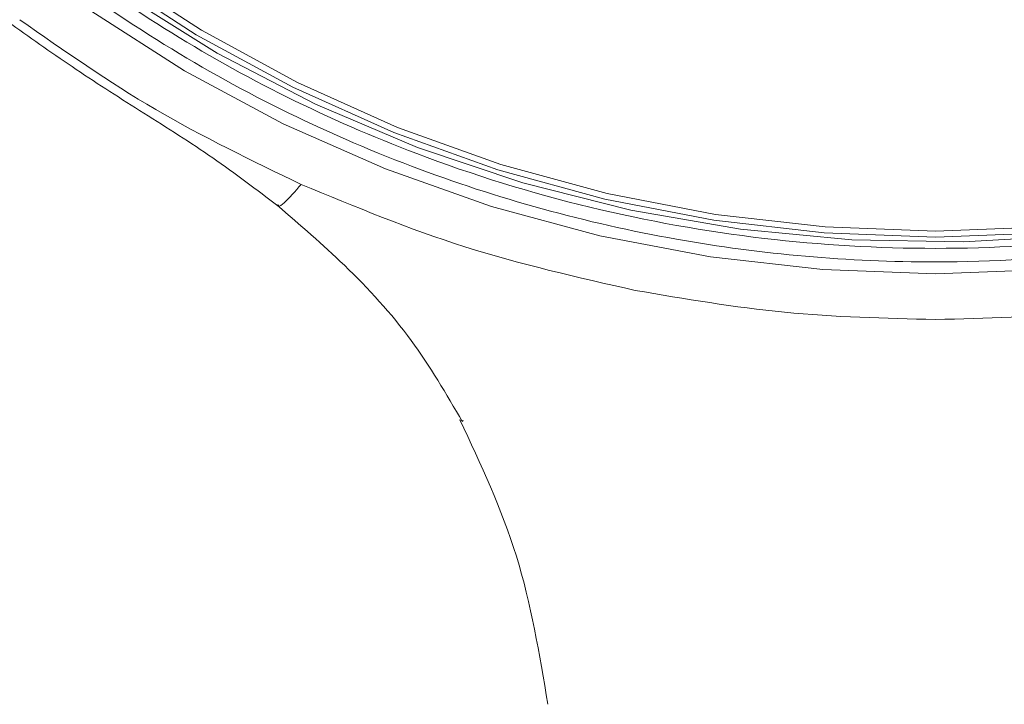
# Model space of a CAD drawing. Units: millimetres. Extents: x 230.1 to 320.1, y 71.9 to 165.3.
# Drawn here: x 253.8 to 255.7, y 119.9 to 121.3 of the extents above; entities that cross this region are included whole.
import ezdxf

# ---------------------------------------------------------------- set-up
doc = ezdxf.new("R2010")
doc.units = ezdxf.units.MM
doc.layers.add('cuerpo', color=7, linetype='Continuous', lineweight=5)

msp = doc.modelspace()

# ---------------------------------------------------------------- linework, layer by layer
at = {"layer": 'cuerpo'}
for p, q in [((254.279, 120.9439), (254.2799, 120.9424)), ((254.6436, 120.513), (254.6509, 120.5109))]:
    msp.add_line(p, q, dxfattribs=at)
at = {"layer": 'cuerpo', "flags": 128}
for points in [[(252.8003, 123.4015), (252.8224, 123.1892), (252.862, 122.9793), (252.9189, 122.7731), (252.9928, 122.5719), (253.0831, 122.3769), (253.1892, 122.1894), (253.3106, 122.0106), (253.4464, 121.8416), (253.5958, 121.6834), (253.7579, 121.5372), (253.9316, 121.4037), (254.1157, 121.2839), (254.3093, 121.1785), (254.511, 121.0881), (254.7195, 121.0134), (254.9336, 120.9548), (255.1518, 120.9126), (255.3729, 120.8872), (255.5953, 120.8788)], [(255.5953, 120.8788), (255.8178, 120.8872), (256.0388, 120.9126), (256.2571, 120.9548), (256.4712, 121.0134), (256.6797, 121.0881), (256.8814, 121.1785), (257.0749, 121.2839), (257.2591, 121.4037), (257.4328, 121.5372), (257.5948, 121.6834), (257.7442, 121.8416), (257.88, 122.0106), (258.0014, 122.1894), (258.1076, 122.3769), (258.1979, 122.5719), (258.2717, 122.7731), (258.3286, 122.9793), (258.3682, 123.1892), (258.3903, 123.4015)], [(252.8198, 123.3956), (252.8418, 123.1848), (252.8811, 122.9764), (252.9376, 122.7716), (253.0109, 122.5718), (253.1006, 122.3782), (253.206, 122.192), (253.3266, 122.0144), (253.4614, 121.8466), (253.6098, 121.6896), (253.7707, 121.5443), (253.9432, 121.4118), (254.1261, 121.2928), (254.3183, 121.1881), (254.5185, 121.0984), (254.7256, 121.0242), (254.9382, 120.966), (255.1549, 120.9241), (255.3744, 120.8989), (255.5953, 120.8905)], [(255.5953, 120.8905), (255.8162, 120.8989), (256.0357, 120.9241), (256.2525, 120.966), (256.465, 121.0242), (256.6721, 121.0984), (256.8724, 121.1881), (257.0646, 121.2928), (257.2475, 121.4118), (257.4199, 121.5443), (257.5808, 121.6896), (257.7292, 121.8466), (257.8641, 122.0144), (257.9846, 122.192), (258.0901, 122.3782), (258.1797, 122.5718), (258.253, 122.7716), (258.3095, 122.9764), (258.3489, 123.1848), (258.3708, 123.3956)], [(255.821, 120.8137), (255.5953, 120.8052), (255.3697, 120.8137), (255.1454, 120.8392), (254.9239, 120.8814), (254.7065, 120.9401), (254.4947, 121.015), (254.2896, 121.1056), (254.0925, 121.2113), (253.9048, 121.3315), (253.7274, 121.4655), (253.5616, 121.6123), (253.4083, 121.7712), (253.2685, 121.9411), (253.143, 122.121), (253.0326, 122.3098), (252.9381, 122.5063), (252.8599, 122.7093), (252.7986, 122.9175), (252.7546, 123.1298), (252.728, 123.3446)], [(255.8743, 120.8817), (255.6512, 120.8689), (255.4278, 120.8732), (255.2054, 120.8944), (254.9855, 120.9326), (254.7694, 120.9873), (254.5586, 121.0583), (254.3543, 121.1451), (254.1578, 121.2472), (253.9705, 121.364), (253.7934, 121.4946), (253.6277, 121.6383), (253.4745, 121.7941), (253.3346, 121.9612), (253.2091, 122.1383), (253.0986, 122.3244), (253.0039, 122.5184), (252.9257, 122.719), (252.8642, 122.9248), (252.8201, 123.1347), (252.7935, 123.3473)]]:
    msp.add_lwpolyline(points, dxfattribs=at)
at = {"layer": 'cuerpo'}
for points, knots in [([(252.7464, 123.5585), (252.7486, 123.6418), (252.7532, 123.8082), (252.7911, 124.0608), (252.8529, 124.314), (252.9435, 124.5683), (253.0613, 124.8163), (253.2076, 125.0561), (253.3799, 125.2824), (253.5772, 125.492), (253.796, 125.681), (254.0322, 125.8461), (254.2825, 125.9863), (254.5692, 126.1113), (254.8917, 126.2112), (255.2443, 126.2743), (255.5664, 126.2931), (255.856, 126.2805), (256.1196, 126.2455), (256.3838, 126.1859), (256.6493, 126.0992), (256.9081, 125.9863), (257.1585, 125.8461), (257.3946, 125.681), (257.6134, 125.492), (257.8107, 125.2824), (257.983, 125.0561), (258.1293, 124.8163), (258.2598, 124.5416), (258.364, 124.2326), (258.4299, 123.8948), (258.4496, 123.5862), (258.4364, 123.3088), (258.3999, 123.0562), (258.3377, 122.8031), (258.2471, 122.5488), (258.1293, 122.3008), (257.983, 122.0609), (257.8107, 121.8347), (257.6134, 121.625), (257.3946, 121.436), (257.1585, 121.2709), (256.9081, 121.1307), (256.6214, 121.0057), (256.2989, 120.9059), (255.9464, 120.8427), (255.6242, 120.8239), (255.3347, 120.8366), (255.071, 120.8715), (254.8068, 120.9311), (254.5414, 121.0179), (254.2825, 121.1307), (254.0322, 121.2709), (253.796, 121.436), (253.5772, 121.625), (253.3799, 121.8347), (253.2076, 122.0609), (253.0613, 122.3008), (252.9307, 122.5754), (252.8272, 122.8844), (252.7587, 123.2222), (252.7505, 123.4476), (252.7464, 123.5585)], [0, 0, 0, 0, 0.014563, 0.029126, 0.044563, 0.060001, 0.076081, 0.092163, 0.108542, 0.125009, 0.141475, 0.157854, 0.173935, 0.190016, 0.210585, 0.230593, 0.25, 0.264562, 0.279126, 0.294563, 0.310001, 0.326081, 0.342163, 0.358542, 0.375009, 0.391475, 0.407854, 0.423935, 0.440016, 0.460585, 0.480593, 0.5, 0.514562, 0.529126, 0.544563, 0.560001, 0.576081, 0.592163, 0.608542, 0.625009, 0.641475, 0.657854, 0.673935, 0.690016, 0.710585, 0.730593, 0.75, 0.764562, 0.779126, 0.794563, 0.810001, 0.826081, 0.842163, 0.858542, 0.875009, 0.891475, 0.907854, 0.923935, 0.940016, 0.960585, 0.980594, 1, 1, 1, 1]), ([(252.7947, 123.8736), (252.7852, 123.7686), (252.7659, 123.5542), (252.7894, 123.2255), (252.8539, 122.8911), (252.9573, 122.5852), (253.0864, 122.3133), (253.2313, 122.0757), (253.4019, 121.8517), (253.5972, 121.6442), (253.8139, 121.457), (254.0477, 121.2936), (254.2956, 121.1548), (254.5794, 121.031), (254.8987, 120.9322), (255.2478, 120.8697), (255.5953, 120.8494), (255.9429, 120.8697), (256.2919, 120.9322), (256.6112, 121.031), (256.8951, 121.1548), (257.143, 121.2936), (257.3768, 121.457), (257.5934, 121.6442), (257.7888, 121.8517), (257.9594, 122.0757), (258.1042, 122.3132), (258.2334, 122.5852), (258.3368, 122.8911), (258.4013, 123.2255), (258.4248, 123.5542), (258.4054, 123.7686), (258.396, 123.8736)], [0, 0, 0, 0, 0.034622, 0.070749, 0.107996, 0.14629, 0.176226, 0.206164, 0.236656, 0.267311, 0.297966, 0.328458, 0.358394, 0.388332, 0.426624, 0.463872, 0.5, 0.536126, 0.573374, 0.611668, 0.641604, 0.671542, 0.702034, 0.732689, 0.763344, 0.793836, 0.823772, 0.85371, 0.892002, 0.92925, 0.965378, 1, 1, 1, 1]), ([(253.7623, 121.3139), (253.8515, 121.2515), (254.0298, 121.1267), (254.2271, 121.0317), (254.3257, 120.9842)], [0, 0, 0, 0, 0.5, 1, 1, 1, 1]), ([(253.7467, 121.3042), (253.7894, 121.2738), (253.8763, 121.2121), (254.0127, 121.1255), (254.1533, 121.037), (254.2368, 120.9736), (254.2792, 120.9413)], [0, 0, 0, 0, 0.236805, 0.482047, 0.736334, 1, 1, 1, 1]), ([(254.2799, 120.9424), (254.2801, 120.9419), (254.2814, 120.939), (254.2956, 120.9496), (254.3137, 120.9704), (254.3257, 120.9842)], [0, 0, 0, 0, 0.063426, 0.375955, 1, 1, 1, 1]), ([(254.3257, 120.9842), (254.4339, 120.9394), (254.6502, 120.8498), (254.8796, 120.798), (254.9943, 120.772)], [0, 0, 0, 0, 0.5, 1, 1, 1, 1]), ([(254.2783, 120.9419), (254.3236, 120.9029), (254.4192, 120.8205), (254.5491, 120.6795), (254.6161, 120.5646), (254.6486, 120.5087)], [0, 0, 0, 0, 0.316677, 0.668137, 1, 1, 1, 1]), ([(254.9943, 120.772), (255.0937, 120.755), (255.2925, 120.721), (255.4944, 120.7161), (255.5953, 120.7137)], [0, 0, 0, 0, 0.5, 1, 1, 1, 1]), ([(255.5953, 120.7137), (255.6963, 120.7161), (255.8982, 120.721), (256.097, 120.755), (256.1964, 120.772)], [0, 0, 0, 0, 0.5, 1, 1, 1, 1]), ([(254.6434, 120.513), (254.6853, 120.4238), (254.7691, 120.2454), (254.8027, 120.044), (254.8195, 119.9433)], [0, 0, 0, 0, 0.499773, 1, 1, 1, 1])]:
    msp.add_open_spline(points, degree=3, knots=knots, dxfattribs=at)

doc.saveas('drawing.dxf')
